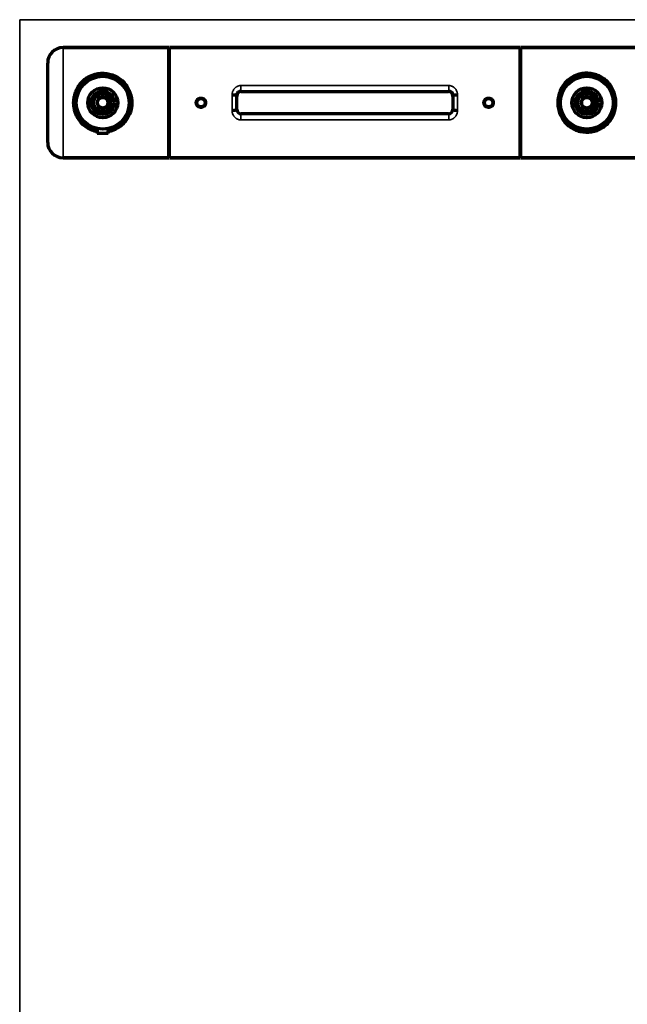
# Model space of a CAD drawing. Units: millimetres. Extents: x 172 to 1118, y 239 to 768.
# Drawn here: x 860 to 998, y 545 to 768 of the extents above; entities that cross this region are included whole.
import ezdxf

# ---------------------------------------------------------------- set-up
doc = ezdxf.new("R2010")
doc.units = ezdxf.units.MM
doc.layers.add('1', color=7, linetype='Continuous', true_color=0xffffff)

msp = doc.modelspace()

# ---------------------------------------------------------------- linework, layer by layer
at = {"layer": '1', "color": 8, "linetype": 'Continuous', "lineweight": 35}
for p in [(860.47, 400.22), (1118.04, 768.21)]:
    msp.add_line(p, (860.47, 768.21), dxfattribs=at)
at = {"layer": '1', "color": 155, "linetype": 'Continuous', "lineweight": 35}
for p, q in [((870.32, 761.86), (870.32, 736.86)), ((910.68, 751.94), (910.68, 753.25)), ((910.68, 753.25), (957.86, 753.25)), ((957.86, 751.94), (910.68, 751.94)), ((910.68, 751.94), (910.74, 751.88)), ((957.8, 751.88), (957.86, 751.94)), ((957.86, 751.94), (957.86, 753.25)), ((909.74, 750.88), (909.67, 750.96)), ((958.87, 750.96), (958.8, 750.88)), ((909.67, 747.76), (909.74, 747.83)), ((910.74, 746.83), (910.68, 746.77)), ((910.68, 746.77), (957.86, 746.77)), ((910.68, 745.46), (910.68, 746.77)), ((957.86, 746.77), (957.8, 746.83)), ((957.86, 745.46), (957.86, 746.77)), ((958.8, 747.83), (958.87, 747.76)), ((957.86, 745.46), (910.68, 745.46))]:
    msp.add_line(p, q, dxfattribs=at)
at = {"layer": '1', "color": 155, "linetype": 'Continuous', "lineweight": 70}
for p, q in [((894.32, 761.86), (870.32, 761.86)), ((870.32, 761.86), (894.32, 761.86)), ((894.32, 736.86), (894.32, 761.86)), ((894.47, 761.86), (974.07, 761.86)), ((894.47, 736.86), (894.47, 761.86)), ((974.07, 761.86), (894.47, 761.86)), ((974.07, 736.86), (974.07, 761.86)), ((1004.22, 761.86), (974.22, 761.86)), ((974.22, 761.86), (1004.22, 761.86)), ((974.22, 736.86), (974.22, 761.86)), ((866.82, 740.36), (866.82, 758.36)), ((878.32, 751.15), (878.32, 750.11)), ((880.32, 750.47), (880.32, 751.15)), ((910.74, 751.88), (957.8, 751.88)), ((988.22, 751.15), (988.22, 750.11)), ((990.22, 750.47), (990.22, 751.15)), ((909.74, 747.83), (909.74, 750.88)), ((958.8, 750.88), (958.8, 747.83)), ((878.32, 748.61), (878.32, 747.57)), ((880.32, 747.57), (880.32, 748.24)), ((957.8, 746.83), (910.74, 746.83)), ((988.22, 748.61), (988.22, 747.57)), ((990.22, 747.57), (990.22, 748.24)), ((878.07, 743.49), (878.07, 742.36)), ((879.32, 742.36), (878.07, 742.36)), ((880.57, 742.36), (879.32, 742.36)), ((880.57, 742.36), (880.57, 743.49)), ((988.17, 743.45), (988.17, 743.36)), ((989.42, 743.36), (988.17, 743.36)), ((990.67, 743.36), (989.42, 743.36)), ((990.67, 743.36), (990.67, 743.53)), ((870.32, 736.86), (894.32, 736.86)), ((894.32, 736.86), (870.32, 736.86)), ((974.07, 736.86), (894.47, 736.86)), ((894.47, 736.86), (974.07, 736.86)), ((974.22, 736.86), (1004.22, 736.86)), ((1004.22, 736.86), (974.22, 736.86))]:
    msp.add_line(p, q, dxfattribs=at)
for centre, radius in [((879.32, 749.36), 6), ((989.22, 749.36), 6), ((879.32, 749.36), 3.4), ((879.32, 749.36), 2.65), ((879.32, 749.36), 2.05), ((989.22, 749.36), 3.4), ((989.22, 749.36), 2.65), ((989.22, 749.36), 2.05), ((879.32, 749.36), 1.2), ((901.62, 749.36), 0.95), ((966.92, 749.36), 0.95), ((989.22, 749.36), 1.2)]:
    msp.add_circle(centre, radius, dxfattribs=at)
for centre, radius, start, end in [((870.32, 758.36), 3.5, 90, 180), ((870.32, 758.36), 3.5, 90, 180), ((895.07, 760.61), 0.75, 180, 216.8705), ((895.07, 760.61), 0.75, 180, 216.8705), ((973.47, 760.61), 0.75, 323.1295, 360), ((973.47, 760.61), 0.75, 323.1295, 360), ((879.32, 749.36), 1.25, 143.1301, 216.8699), ((879.32, 749.36), 1.25, 36.8699, 143.1301), ((879.32, 749.36), 1.5, 311.8103, 48.1897), ((879.32, 749.36), 1.25, 323.1301, 36.8699), ((989.22, 749.36), 1.25, 143.1301, 216.8699), ((989.22, 749.36), 1.25, 36.8699, 143.1301), ((989.22, 749.36), 1.5, 311.8103, 48.1897), ((989.22, 749.36), 1.25, 323.1301, 36.8699), ((879.32, 749.36), 1.25, 216.8699, 323.1301), ((989.22, 749.36), 1.25, 216.8699, 323.1301), ((870.32, 740.36), 3.5, 180, 270), ((870.32, 740.36), 3.5, 180, 270), ((895.07, 738.11), 0.75, 143.1295, 180), ((895.07, 738.11), 0.75, 143.1295, 180), ((973.47, 738.11), 0.75, 0, 36.8705), ((973.47, 738.11), 0.75, 0, 36.8705)]:
    msp.add_arc(centre, radius, start, end, dxfattribs=at)
at = {"layer": '1', "color": 155, "linetype": 'Continuous', "lineweight": 13}
for centre in [(879.32, 749.36), (989.22, 749.36)]:
    msp.add_arc(centre, 1.5, 75, 345, dxfattribs=at)
at = {"layer": '1', "color": 155, "linetype": 'Continuous', "lineweight": 70}
for centre, major_axis, ratio, start_param, end_param in [((908.67, 750.96), (-1, 0.004), 0.139138, 3.16803, 4.712901), ((910.74, 750.88), (0.708, -0.708), 0.999315, 2.356537, 3.926648), ((957.8, 750.88), (-0.708, -0.708), 0.999315, 2.356537, 3.926651), ((959.87, 750.96), (-1, -0.004), 0.139138, 4.71188, 6.256748), ((908.67, 747.76), (-1, -0.004), 0.139138, 1.570284, 3.115156), ((910.74, 747.83), (0.708, 0.708), 0.999315, 2.356537, 3.926648), ((957.8, 747.83), (-0.708, 0.708), 0.999315, 2.356534, 3.926648), ((959.87, 747.76), (-1, 0.004), 0.139138, 0.026437, 1.571311)]:
    msp.add_ellipse(centre, major_axis=major_axis, ratio=ratio, start_param=start_param, end_param=end_param, dxfattribs=at)
at = {"layer": '1', "color": 155, "linetype": 'Continuous', "lineweight": 35}
for centre, major_axis, ratio, start_param, end_param in [((908.97, 749.36), (0, 12.5), 0.024091, 1.431204, 1.710388), ((959.57, 749.36), (0, 12.5), 0.024091, 4.572797, 4.851981), ((909.97, 749.36), (0, 11.5), 0.026186, 1.431204, 1.710388), ((958.57, 749.36), (0, 11.5), 0.026186, 4.572797, 4.851981)]:
    msp.add_ellipse(centre, major_axis=major_axis, ratio=ratio, start_param=start_param, end_param=end_param, dxfattribs=at)
at = {"layer": '1', "color": 155, "linetype": 'Continuous', "lineweight": 70}
for points, knots in [([(875.41, 743.94), (874.72, 744.45), (873.56, 745.73), (872.81, 747.75), (872.68, 749.47), (872.87, 751.24), (873.79, 753.37), (875.71, 755.18), (878.18, 756.17), (880.94, 756.04), (883.33, 754.91), (885.07, 752.99), (885.83, 750.96), (885.98, 749.02), (885.69, 747.23), (884.68, 745.19), (882.96, 743.57), (881.38, 742.91), (880.57, 742.76)], [0, 0, 0, 0, 0.071982, 0.14337, 0.172581, 0.210763, 0.286945, 0.358764, 0.430361, 0.501766, 0.573699, 0.645752, 0.717184, 0.746675, 0.803727, 0.861213, 0.933483, 1, 1, 1, 1]), ([(880.58, 743.22), (880.9, 743.29), (881.93, 743.58), (883.49, 744.49), (884.91, 746.18), (885.67, 748.29), (885.64, 750.6), (884.81, 752.71), (883.31, 754.36), (881.35, 755.42), (879.06, 755.75), (876.82, 755.24), (874.97, 754.06), (873.59, 752.29), (872.92, 750.11), (873.07, 747.81), (873.99, 745.79), (874.99, 744.74), (875.59, 744.31)], [0, 0, 0, 0, 0.028141, 0.093031, 0.158451, 0.223523, 0.284498, 0.352222, 0.417353, 0.482459, 0.547086, 0.611799, 0.676567, 0.74149, 0.809067, 0.870662, 0.934916, 1, 1, 1, 1]), ([(985.31, 743.94), (984.62, 744.45), (983.46, 745.73), (982.71, 747.75), (982.58, 749.47), (982.77, 751.24), (983.69, 753.37), (985.61, 755.18), (988.08, 756.17), (990.83, 756.04), (993.23, 754.91), (994.97, 752.99), (995.73, 750.97), (995.88, 749.02), (995.59, 747.23), (994.58, 745.19), (992.82, 743.53), (990.34, 742.54), (987.59, 742.68), (986, 743.43), (985.31, 743.94)], [0, 0, 0, 0, 0.062685, 0.124853, 0.150305, 0.183562, 0.249884, 0.312427, 0.374778, 0.436961, 0.499603, 0.562349, 0.624555, 0.650252, 0.699921, 0.749982, 0.812918, 0.875115, 0.93712, 1, 1, 1, 1]), ([(985.49, 744.31), (986.54, 743.56), (988.64, 742.85), (991.48, 743.37), (993.39, 744.49), (994.81, 746.18), (995.57, 748.29), (995.54, 750.6), (994.71, 752.71), (993.21, 754.36), (991.25, 755.42), (988.96, 755.75), (986.72, 755.24), (984.87, 754.06), (983.49, 752.29), (982.82, 750.11), (982.97, 747.81), (983.89, 745.79), (984.89, 744.74), (985.49, 744.31)], [0, 0, 0, 0, 0.099521, 0.155412, 0.211803, 0.268657, 0.325207, 0.378199, 0.437052, 0.493654, 0.550234, 0.606398, 0.662636, 0.718922, 0.775343, 0.83407, 0.8876, 0.943439, 1, 1, 1, 1]), ([(910.68, 751.94), (910.61, 751.94), (910.54, 751.94), (910.45, 751.92), (910.41, 751.91), (910.36, 751.89), (910.35, 751.89), (910.32, 751.88), (910.3, 751.87), (910.22, 751.84), (910.17, 751.81), (910.09, 751.75), (910.06, 751.73), (910.01, 751.69), (909.99, 751.67), (909.92, 751.61), (909.88, 751.56), (909.82, 751.48), (909.81, 751.45), (909.78, 751.39), (909.75, 751.34), (909.73, 751.28), (909.71, 751.23), (909.71, 751.22), (909.7, 751.18), (909.69, 751.17), (909.68, 751.09), (909.67, 751.02), (909.67, 750.96)], [0, 0, 0, 0, 0.125, 0.125, 0.1875, 0.1875, 0.21875, 0.21875, 0.25, 0.25, 0.375, 0.375, 0.4375, 0.4375, 0.5, 0.5, 0.625, 0.625, 0.6875, 0.6875, 0.75, 0.8125, 0.8125, 0.84375, 0.84375, 0.875, 0.875, 1, 1, 1, 1]), ([(958.87, 750.96), (958.87, 751.02), (958.86, 751.09), (958.85, 751.17), (958.84, 751.18), (958.84, 751.22), (958.82, 751.26), (958.79, 751.34), (958.77, 751.39), (958.74, 751.45), (958.72, 751.48), (958.66, 751.56), (958.62, 751.61), (958.56, 751.67), (958.53, 751.69), (958.48, 751.73), (958.46, 751.75), (958.37, 751.81), (958.32, 751.84), (958.24, 751.87), (958.22, 751.88), (958.19, 751.89), (958.18, 751.89), (958.13, 751.91), (958.1, 751.92), (958, 751.94), (957.93, 751.94), (957.86, 751.94)], [0, 0, 0, 0, 0.125, 0.125, 0.15625, 0.15625, 0.1875, 0.25, 0.3125, 0.3125, 0.375, 0.375, 0.5, 0.5, 0.5625, 0.5625, 0.625, 0.625, 0.75, 0.75, 0.78125, 0.78125, 0.8125, 0.8125, 0.875, 0.875, 1, 1, 1, 1]), ([(880.32, 750.11), (880.32, 750.17), (880.32, 750.23), (880.32, 750.35), (880.32, 750.41), (880.32, 750.47)], [0, 0, 0, 0, 0.5, 0.5, 1, 1, 1, 1]), ([(902.68, 749.36), (902.68, 749.43), (902.68, 749.49), (902.66, 749.58), (902.65, 749.6), (902.65, 749.63), (902.63, 749.68), (902.6, 749.76), (902.57, 749.83), (902.55, 749.87), (902.54, 749.89), (902.52, 749.92), (902.51, 749.93), (902.46, 750), (902.42, 750.06), (902.35, 750.13), (902.32, 750.15), (902.28, 750.19), (902.27, 750.2), (902.24, 750.22), (902.22, 750.23), (902.15, 750.28), (902.09, 750.31), (902.01, 750.34), (901.99, 750.35), (901.96, 750.36), (901.94, 750.37), (901.89, 750.38), (901.86, 750.39), (901.76, 750.41), (901.69, 750.42), (901.58, 750.42), (901.55, 750.42), (901.48, 750.41), (901.41, 750.4), (901.35, 750.38), (901.28, 750.36), (901.25, 750.35), (901.15, 750.31), (901.09, 750.28), (901.02, 750.23), (901, 750.22), (900.97, 750.2), (900.96, 750.19), (900.92, 750.16), (900.89, 750.13), (900.82, 750.06), (900.78, 750), (900.73, 749.93), (900.72, 749.92), (900.7, 749.89), (900.67, 749.84), (900.64, 749.76), (900.61, 749.7), (900.6, 749.65), (900.59, 749.63), (900.58, 749.6), (900.58, 749.58), (900.56, 749.5), (900.56, 749.43), (900.56, 749.29), (900.56, 749.22), (900.58, 749.11), (900.59, 749.08), (900.61, 749.03), (900.61, 749.01), (900.63, 748.98), (900.63, 748.96), (900.66, 748.88), (900.7, 748.82), (900.75, 748.75), (900.76, 748.74), (900.78, 748.71), (900.79, 748.69), (900.82, 748.65), (900.84, 748.63), (900.92, 748.56), (900.97, 748.51), (901.04, 748.46), (901.06, 748.45), (901.09, 748.44), (901.13, 748.41), (901.21, 748.37), (901.28, 748.35), (901.33, 748.33), (901.34, 748.33), (901.38, 748.32), (901.4, 748.32), (901.48, 748.3), (901.55, 748.29), (901.65, 748.29), (901.69, 748.29), (901.74, 748.3), (901.76, 748.3), (901.79, 748.31), (901.81, 748.31), (901.9, 748.33), (901.96, 748.35), (902.04, 748.38), (902.06, 748.39), (902.09, 748.4), (902.11, 748.41), (902.15, 748.44), (902.18, 748.45), (902.27, 748.51), (902.32, 748.55), (902.42, 748.65), (902.46, 748.71), (902.52, 748.79), (902.54, 748.82), (902.56, 748.87), (902.57, 748.89), (902.59, 748.92), (902.59, 748.93), (902.63, 749.01), (902.65, 749.08), (902.66, 749.16), (902.67, 749.18), (902.67, 749.22), (902.68, 749.23), (902.68, 749.29), (902.68, 749.32), (902.68, 749.36)], [0, 0, 0, 0, 0.03125, 0.03125, 0.039063, 0.039063, 0.046875, 0.0625, 0.078125, 0.078125, 0.085938, 0.085938, 0.09375, 0.09375, 0.125, 0.125, 0.140625, 0.140625, 0.148438, 0.148438, 0.15625, 0.15625, 0.1875, 0.1875, 0.195313, 0.195313, 0.203125, 0.203125, 0.21875, 0.21875, 0.25, 0.25, 0.265625, 0.265625, 0.28125, 0.296875, 0.296875, 0.3125, 0.3125, 0.34375, 0.34375, 0.351563, 0.351563, 0.359375, 0.359375, 0.375, 0.375, 0.40625, 0.40625, 0.414063, 0.414063, 0.421875, 0.4375, 0.453125, 0.453125, 0.460938, 0.460938, 0.46875, 0.46875, 0.5, 0.5, 0.53125, 0.53125, 0.546875, 0.546875, 0.554688, 0.554688, 0.5625, 0.5625, 0.59375, 0.59375, 0.601563, 0.601563, 0.609375, 0.609375, 0.625, 0.625, 0.65625, 0.65625, 0.664063, 0.664063, 0.671875, 0.6875, 0.703125, 0.703125, 0.710938, 0.710938, 0.71875, 0.71875, 0.75, 0.75, 0.765625, 0.765625, 0.773438, 0.773438, 0.78125, 0.78125, 0.8125, 0.8125, 0.820313, 0.820313, 0.828125, 0.828125, 0.84375, 0.84375, 0.875, 0.875, 0.90625, 0.90625, 0.921875, 0.921875, 0.929688, 0.929688, 0.9375, 0.9375, 0.96875, 0.96875, 0.976563, 0.976563, 0.984375, 0.984375, 1, 1, 1, 1]), ([(967.98, 749.36), (967.98, 749.43), (967.98, 749.49), (967.96, 749.58), (967.95, 749.6), (967.95, 749.63), (967.93, 749.68), (967.9, 749.76), (967.87, 749.83), (967.85, 749.87), (967.84, 749.89), (967.82, 749.92), (967.81, 749.93), (967.76, 750), (967.72, 750.06), (967.65, 750.13), (967.62, 750.15), (967.58, 750.19), (967.57, 750.2), (967.54, 750.22), (967.52, 750.23), (967.45, 750.28), (967.39, 750.31), (967.31, 750.34), (967.29, 750.35), (967.26, 750.36), (967.24, 750.37), (967.19, 750.38), (967.16, 750.39), (967.06, 750.41), (966.99, 750.42), (966.88, 750.42), (966.85, 750.42), (966.78, 750.41), (966.71, 750.4), (966.65, 750.38), (966.58, 750.36), (966.55, 750.35), (966.45, 750.31), (966.39, 750.28), (966.32, 750.23), (966.3, 750.22), (966.27, 750.2), (966.26, 750.19), (966.22, 750.16), (966.19, 750.13), (966.12, 750.06), (966.08, 750), (966.03, 749.93), (966.02, 749.92), (966, 749.89), (965.97, 749.84), (965.94, 749.76), (965.91, 749.7), (965.9, 749.65), (965.89, 749.63), (965.88, 749.6), (965.88, 749.58), (965.86, 749.5), (965.86, 749.43), (965.86, 749.29), (965.86, 749.22), (965.88, 749.11), (965.89, 749.08), (965.91, 749.03), (965.91, 749.01), (965.93, 748.98), (965.93, 748.96), (965.96, 748.88), (966, 748.82), (966.05, 748.75), (966.06, 748.74), (966.08, 748.71), (966.09, 748.69), (966.12, 748.65), (966.14, 748.63), (966.22, 748.56), (966.27, 748.51), (966.34, 748.46), (966.36, 748.45), (966.39, 748.44), (966.43, 748.41), (966.51, 748.37), (966.58, 748.35), (966.63, 748.33), (966.64, 748.33), (966.68, 748.32), (966.7, 748.32), (966.78, 748.3), (966.85, 748.29), (966.95, 748.29), (966.99, 748.29), (967.04, 748.3), (967.06, 748.3), (967.09, 748.31), (967.11, 748.31), (967.2, 748.33), (967.26, 748.35), (967.34, 748.38), (967.36, 748.39), (967.39, 748.4), (967.41, 748.41), (967.45, 748.44), (967.48, 748.45), (967.57, 748.51), (967.62, 748.55), (967.72, 748.65), (967.76, 748.71), (967.82, 748.79), (967.84, 748.82), (967.86, 748.87), (967.87, 748.89), (967.89, 748.92), (967.89, 748.93), (967.93, 749.01), (967.95, 749.08), (967.96, 749.16), (967.97, 749.18), (967.97, 749.22), (967.98, 749.23), (967.98, 749.29), (967.98, 749.32), (967.98, 749.36)], [0, 0, 0, 0, 0.03125, 0.03125, 0.039063, 0.039063, 0.046875, 0.0625, 0.078125, 0.078125, 0.085938, 0.085938, 0.09375, 0.09375, 0.125, 0.125, 0.140625, 0.140625, 0.148438, 0.148438, 0.15625, 0.15625, 0.1875, 0.1875, 0.195313, 0.195313, 0.203125, 0.203125, 0.21875, 0.21875, 0.25, 0.25, 0.265625, 0.265625, 0.28125, 0.296875, 0.296875, 0.3125, 0.3125, 0.34375, 0.34375, 0.351563, 0.351563, 0.359375, 0.359375, 0.375, 0.375, 0.40625, 0.40625, 0.414063, 0.414063, 0.421875, 0.4375, 0.453125, 0.453125, 0.460938, 0.460938, 0.46875, 0.46875, 0.5, 0.5, 0.53125, 0.53125, 0.546875, 0.546875, 0.554688, 0.554688, 0.5625, 0.5625, 0.59375, 0.59375, 0.601563, 0.601563, 0.609375, 0.609375, 0.625, 0.625, 0.65625, 0.65625, 0.664063, 0.664063, 0.671875, 0.6875, 0.703125, 0.703125, 0.710938, 0.710938, 0.71875, 0.71875, 0.75, 0.75, 0.765625, 0.765625, 0.773438, 0.773438, 0.78125, 0.78125, 0.8125, 0.8125, 0.820313, 0.820313, 0.828125, 0.828125, 0.84375, 0.84375, 0.875, 0.875, 0.90625, 0.90625, 0.921875, 0.921875, 0.929688, 0.929688, 0.9375, 0.9375, 0.96875, 0.96875, 0.976563, 0.976563, 0.984375, 0.984375, 1, 1, 1, 1]), ([(990.22, 750.11), (990.22, 750.17), (990.22, 750.23), (990.22, 750.35), (990.22, 750.41), (990.22, 750.47)], [0, 0, 0, 0, 0.5, 0.5, 1, 1, 1, 1]), ([(880.32, 748.24), (880.32, 748.3), (880.32, 748.36), (880.32, 748.48), (880.32, 748.54), (880.32, 748.61)], [0, 0, 0, 0, 0.5, 0.5, 1, 1, 1, 1]), ([(990.22, 748.24), (990.22, 748.3), (990.22, 748.36), (990.22, 748.48), (990.22, 748.54), (990.22, 748.61)], [0, 0, 0, 0, 0.5, 0.5, 1, 1, 1, 1]), ([(878.06, 742.78), (877.96, 742.8), (876.99, 743.01), (876.1, 743.43), (875.41, 743.94)], [0, 0, 0, 0, 0.102508, 1, 1, 1, 1])]:
    msp.add_open_spline(points, degree=3, knots=knots, dxfattribs=at)
at = {"layer": '1', "color": 155, "linetype": 'Continuous', "lineweight": 35}
for points, knots in [([(908.67, 751.09), (908.67, 751.23), (908.68, 751.37), (908.72, 751.57), (908.73, 751.64), (908.77, 751.77), (908.79, 751.83), (908.86, 752.02), (908.92, 752.15), (909.01, 752.29), (909.03, 752.32), (909.06, 752.38), (909.08, 752.4), (909.14, 752.49), (909.23, 752.59), (909.32, 752.69), (909.4, 752.76), (909.42, 752.78), (909.48, 752.82), (909.5, 752.84), (909.59, 752.91), (909.7, 752.98), (909.82, 753.05), (909.91, 753.09), (909.94, 753.1), (910.01, 753.13), (910.04, 753.14), (910.14, 753.18), (910.27, 753.21), (910.41, 753.24), (910.54, 753.25), (910.61, 753.25), (910.68, 753.25)], [0, 0, 0, 0, 0.125, 0.125, 0.1875, 0.1875, 0.25, 0.25, 0.375, 0.375, 0.40625, 0.40625, 0.4375, 0.4375, 0.5, 0.5625, 0.5625, 0.59375, 0.59375, 0.625, 0.625, 0.6875, 0.75, 0.75, 0.78125, 0.78125, 0.8125, 0.8125, 0.875, 0.9375, 0.9375, 1, 1, 1, 1]), ([(957.86, 753.25), (957.93, 753.25), (958, 753.25), (958.14, 753.24), (958.27, 753.21), (958.4, 753.18), (958.5, 753.14), (958.53, 753.13), (958.6, 753.1), (958.63, 753.09), (958.72, 753.05), (958.84, 752.98), (958.96, 752.91), (959.04, 752.84), (959.06, 752.82), (959.12, 752.78), (959.14, 752.76), (959.22, 752.69), (959.31, 752.59), (959.4, 752.49), (959.46, 752.4), (959.48, 752.38), (959.51, 752.32), (959.53, 752.29), (959.62, 752.15), (959.68, 752.02), (959.75, 751.83), (959.77, 751.77), (959.81, 751.64), (959.82, 751.57), (959.86, 751.37), (959.87, 751.23), (959.87, 751.09)], [0, 0, 0, 0, 0.0625, 0.0625, 0.125, 0.1875, 0.1875, 0.21875, 0.21875, 0.25, 0.25, 0.3125, 0.375, 0.375, 0.40625, 0.40625, 0.4375, 0.4375, 0.5, 0.5625, 0.5625, 0.59375, 0.59375, 0.625, 0.625, 0.75, 0.75, 0.8125, 0.8125, 0.875, 0.875, 1, 1, 1, 1]), ([(910.68, 745.46), (910.61, 745.46), (910.47, 745.46), (910.34, 745.49), (910.2, 745.52), (910.13, 745.54), (910, 745.58), (909.88, 745.63), (909.76, 745.7), (909.68, 745.74), (909.67, 745.75), (909.64, 745.77), (909.63, 745.78), (909.58, 745.81), (909.56, 745.83), (909.47, 745.89), (909.42, 745.93), (909.32, 746.02), (909.28, 746.07), (909.21, 746.15), (909.19, 746.17), (909.14, 746.23), (909.12, 746.25), (909.06, 746.34), (909.02, 746.39), (908.92, 746.57), (908.86, 746.69), (908.8, 746.85), (908.79, 746.88), (908.77, 746.95), (908.76, 746.98), (908.73, 747.08), (908.72, 747.14), (908.68, 747.34), (908.67, 747.48), (908.67, 747.62)], [0, 0, 0, 0, 0.0625, 0.125, 0.125, 0.1875, 0.1875, 0.25, 0.3125, 0.3125, 0.328125, 0.328125, 0.34375, 0.34375, 0.375, 0.375, 0.4375, 0.4375, 0.5, 0.5, 0.53125, 0.53125, 0.5625, 0.5625, 0.625, 0.625, 0.75, 0.75, 0.78125, 0.78125, 0.8125, 0.8125, 0.875, 0.875, 1, 1, 1, 1]), ([(909.67, 747.76), (909.67, 747.69), (909.68, 747.62), (909.7, 747.53), (909.7, 747.5), (909.72, 747.44), (909.74, 747.41), (909.77, 747.32), (909.8, 747.26), (909.86, 747.18), (909.88, 747.16), (909.92, 747.11), (909.94, 747.08), (910.01, 747.02), (910.06, 746.98), (910.14, 746.92), (910.17, 746.91), (910.23, 746.87), (910.28, 746.85), (910.35, 746.82), (910.41, 746.8), (910.44, 746.8), (910.54, 746.77), (910.61, 746.77), (910.68, 746.77)], [0, 0, 0, 0, 0.125, 0.125, 0.1875, 0.1875, 0.25, 0.25, 0.375, 0.375, 0.4375, 0.4375, 0.5, 0.5, 0.625, 0.625, 0.6875, 0.6875, 0.75, 0.8125, 0.8125, 0.875, 0.875, 1, 1, 1, 1]), ([(957.86, 746.77), (957.93, 746.77), (958, 746.77), (958.1, 746.8), (958.13, 746.8), (958.19, 746.82), (958.26, 746.85), (958.32, 746.87), (958.37, 746.91), (958.4, 746.92), (958.48, 746.98), (958.53, 747.02), (958.6, 747.08), (958.62, 747.11), (958.66, 747.16), (958.68, 747.18), (958.74, 747.26), (958.77, 747.32), (958.81, 747.41), (958.82, 747.44), (958.84, 747.5), (958.84, 747.53), (958.86, 747.62), (958.87, 747.69), (958.87, 747.76)], [0, 0, 0, 0, 0.125, 0.125, 0.1875, 0.1875, 0.25, 0.3125, 0.3125, 0.375, 0.375, 0.5, 0.5, 0.5625, 0.5625, 0.625, 0.625, 0.75, 0.75, 0.8125, 0.8125, 0.875, 0.875, 1, 1, 1, 1]), ([(959.87, 747.62), (959.87, 747.48), (959.86, 747.34), (959.82, 747.14), (959.81, 747.08), (959.78, 746.98), (959.77, 746.95), (959.75, 746.88), (959.74, 746.85), (959.68, 746.69), (959.62, 746.57), (959.52, 746.39), (959.48, 746.34), (959.42, 746.25), (959.4, 746.23), (959.36, 746.17), (959.33, 746.15), (959.27, 746.07), (959.22, 746.02), (959.12, 745.93), (959.07, 745.89), (958.99, 745.83), (958.96, 745.81), (958.92, 745.78), (958.9, 745.77), (958.87, 745.75), (958.8, 745.71), (958.66, 745.63), (958.54, 745.58), (958.41, 745.54), (958.34, 745.52), (958.21, 745.49), (958.07, 745.46), (957.93, 745.46), (957.86, 745.46)], [0, 0, 0, 0, 0.125, 0.125, 0.1875, 0.1875, 0.21875, 0.21875, 0.25, 0.25, 0.375, 0.375, 0.4375, 0.4375, 0.46875, 0.46875, 0.5, 0.5, 0.5625, 0.5625, 0.625, 0.625, 0.65625, 0.65625, 0.671875, 0.671875, 0.6875, 0.75, 0.8125, 0.8125, 0.875, 0.875, 0.9375, 1, 1, 1, 1])]:
    msp.add_open_spline(points, degree=3, knots=knots, dxfattribs=at)
at = {"layer": '1', "color": 155, "linetype": 'Continuous', "lineweight": 70}
msp.add_open_spline([(875.59, 744.31), (876.31, 743.79), (877.17, 743.42), (878.07, 743.23)], degree=3, dxfattribs=at)

doc.saveas('drawing.dxf')
